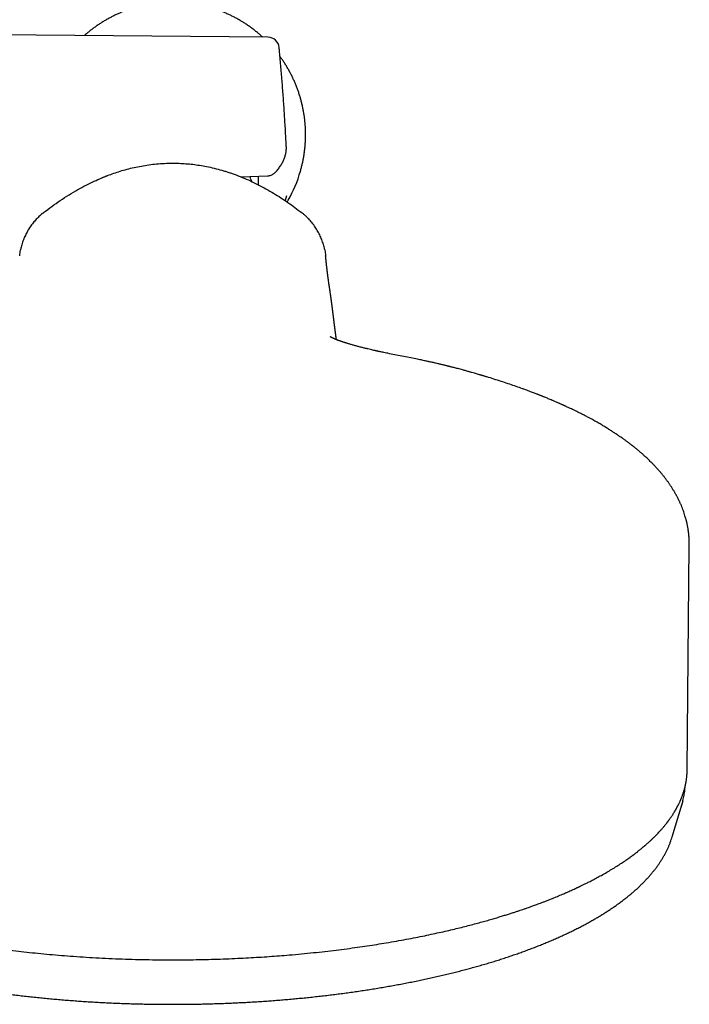
# Model space of a CAD drawing. Units: millimetres. Extents: x 8 to 903, y 12 to 2061.
# Drawn here: x 512 to 571, y 828 to 914 of the extents above; entities that cross this region are included whole.
import ezdxf

# ---------------------------------------------------------------- set-up
doc = ezdxf.new("R2010")
doc.units = ezdxf.units.MM

msp = doc.modelspace()

# ---------------------------------------------------------------- linework, layer by layer
at = {"color": 7, "linetype": 'Continuous', "lineweight": 30}
for p, q in [((533.98, 912.257), (498.153, 912.57)), ((525.65, 901.249), (525.65, 901.255)), ((534.657, 900.472), (534.672, 900.489)), ((531.646, 900.042), (533.935, 900.127)), ((533.15, 899.356), (533.15, 900.098)), ((534.057, 900.144), (534.055, 900.142)), ((535.666, 897.852), (535.751, 898.002)), ((547.054, 884.111), (546.336, 884.255)), ((570.654, 848.221), (570.838, 867.865)), ((570.836, 867.854), (570.837, 867.865)), ((569.34, 842.363), (570.201, 845.235)), ((569.34, 842.363), (569.338, 842.357))]:
    msp.add_line(p, q, dxfattribs=at)
at = {"color": 7, "linetype": 'Continuous', "lineweight": 30, "flags": 128}
for points in [[(535.496, 897.967), (535.577, 898.222), (535.637, 898.428)], [(570.274, 845.495), (570.246, 845.39), (570.126, 844.999)]]:
    msp.add_lwpolyline(points, dxfattribs=at)
at = {"color": 7, "linetype": 'Continuous', "lineweight": 30}
for centre, radius, start, end in [((533.971, 911.257), 1, 5.31161, 89.5), ((525.719, 903.744), 11.56, 330.21404, 343.98234)]:
    msp.add_arc(centre, radius, start, end, dxfattribs=at)
for points, knots in [([(533.528, 912.261), (533.514, 912.274), (533.421, 912.361), (533.245, 912.515), (532.999, 912.721), (532.747, 912.92), (532.489, 913.112), (532.226, 913.297), (531.958, 913.475), (531.686, 913.645), (531.408, 913.807), (531.127, 913.962), (530.841, 914.109), (530.551, 914.248), (530.257, 914.379), (529.96, 914.502), (529.66, 914.617), (529.356, 914.723), (529.05, 914.821), (528.741, 914.911), (528.43, 914.992), (528.116, 915.064), (527.801, 915.128), (527.484, 915.183), (527.166, 915.229), (526.846, 915.266), (526.526, 915.295), (526.205, 915.314), (525.883, 915.325), (525.561, 915.327), (525.24, 915.32), (524.918, 915.305), (524.598, 915.28), (524.278, 915.247), (523.959, 915.204), (523.641, 915.153), (523.325, 915.094), (523.011, 915.025), (522.698, 914.948), (522.388, 914.863), (522.081, 914.768), (521.776, 914.666), (521.474, 914.555), (521.175, 914.436), (520.88, 914.308), (520.589, 914.173), (520.301, 914.029), (520.017, 913.878), (519.738, 913.719), (519.463, 913.552), (519.193, 913.378), (518.928, 913.196), (518.668, 913.007), (518.414, 912.811), (518.165, 912.608), (518.001, 912.469), (517.922, 912.397), (517.922, 912.397)], [0, 0, 0, 0, 0.003468, 0.022268, 0.041069, 0.059869, 0.07867, 0.097471, 0.116271, 0.135072, 0.153874, 0.172675, 0.191476, 0.210278, 0.229079, 0.247881, 0.266682, 0.285484, 0.304286, 0.323088, 0.34189, 0.360692, 0.379495, 0.398297, 0.417099, 0.435901, 0.454704, 0.473506, 0.492308, 0.511111, 0.529913, 0.548716, 0.567518, 0.586321, 0.605123, 0.623925, 0.642728, 0.66153, 0.680332, 0.699135, 0.717937, 0.736739, 0.755541, 0.774343, 0.793145, 0.811947, 0.830748, 0.84955, 0.868351, 0.887153, 0.905954, 0.924755, 0.943557, 0.962358, 0.981158, 0.999959, 1, 1, 1, 1]), ([(535.592, 902.727), (535.588, 902.807), (535.562, 903.331), (535.507, 904.299), (535.425, 905.631), (535.333, 906.962), (535.233, 908.292), (535.123, 909.622), (535.034, 910.638), (534.979, 911.211), (534.967, 911.341)], [0, 0, 0, 0, 0.027869, 0.182319, 0.336768, 0.491218, 0.645668, 0.800117, 0.954567, 1, 1, 1, 1]), ([(536.83, 900.555), (536.83, 900.556), (536.861, 900.659), (536.915, 900.867), (536.992, 901.178), (537.058, 901.491), (537.116, 901.807), (537.166, 902.123), (537.206, 902.441), (537.238, 902.76), (537.26, 903.08), (537.274, 903.4), (537.279, 903.721), (537.275, 904.041), (537.263, 904.362), (537.241, 904.681), (537.21, 905.001), (537.171, 905.319), (537.123, 905.636), (537.066, 905.951), (537, 906.265), (536.926, 906.577), (536.843, 906.886), (536.751, 907.194), (536.651, 907.498), (536.542, 907.8), (536.425, 908.099), (536.3, 908.394), (536.167, 908.686), (536.026, 908.974), (535.877, 909.258), (535.719, 909.537), (535.555, 909.813), (535.382, 910.083), (535.21, 910.338), (535.092, 910.501), (535.037, 910.577)], [0, 0, 0, 0, 0.000229, 0.030639, 0.061049, 0.091458, 0.121867, 0.152277, 0.182686, 0.213095, 0.243504, 0.273913, 0.304322, 0.334731, 0.36514, 0.395549, 0.425958, 0.456367, 0.486776, 0.517185, 0.547594, 0.578004, 0.608413, 0.638822, 0.669232, 0.699641, 0.730051, 0.760461, 0.790871, 0.821281, 0.851691, 0.882102, 0.912512, 0.942923, 0.973334, 1, 1, 1, 1]), ([(534.678, 900.496), (534.713, 900.535), (534.79, 900.621), (534.9, 900.757), (535.008, 900.901), (535.106, 901.046), (535.196, 901.191), (535.276, 901.337), (535.347, 901.483), (535.409, 901.63), (535.462, 901.777), (535.506, 901.924), (535.541, 902.071), (535.568, 902.219), (535.586, 902.368), (535.595, 902.517), (535.597, 902.637), (535.592, 902.707), (535.591, 902.727)], [0, 0, 0, 0, 0.061501, 0.134578, 0.206461, 0.277006, 0.346122, 0.413777, 0.479999, 0.544871, 0.60852, 0.671106, 0.732812, 0.793839, 0.854398, 0.914706, 0.974985, 1, 1, 1, 1]), ([(514.361, 896.923), (514.6, 897.105), (515.08, 897.47), (515.822, 897.988), (516.584, 898.481), (517.335, 898.925), (518.072, 899.323), (518.765, 899.662), (519.254, 899.878), (519.529, 899.992), (519.615, 900.028), (519.701, 900.062), (519.787, 900.097), (519.873, 900.131), (520.111, 900.222), (520.507, 900.367), (521.073, 900.553), (521.664, 900.723), (522.28, 900.875), (522.916, 901.005), (523.572, 901.11), (524.246, 901.188), (524.941, 901.239), (525.412, 901.245), (525.65, 901.249)], [0, 0, 0, 0, 0.073389, 0.146914, 0.220578, 0.294385, 0.359456, 0.424652, 0.482126, 0.489659, 0.497195, 0.504731, 0.51227, 0.51981, 0.527352, 0.574162, 0.622521, 0.67243, 0.723891, 0.776901, 0.830469, 0.885527, 0.942051, 1, 1, 1, 1]), ([(525.65, 901.249), (525.842, 901.247), (526.231, 901.242), (526.817, 901.207), (527.411, 901.15), (528.011, 901.067), (528.638, 900.956), (529.289, 900.812), (529.786, 900.68), (530.11, 900.584), (530.262, 900.538), (530.414, 900.49), (530.566, 900.441), (530.718, 900.39), (530.869, 900.337), (531.213, 900.215), (531.742, 900.01), (532.447, 899.702), (533.139, 899.367), (533.816, 899.007), (534.474, 898.626), (535.114, 898.226), (535.736, 897.809), (536.346, 897.376), (536.742, 897.074), (536.939, 896.923)], [0, 0, 0, 0, 0.046838, 0.094474, 0.142884, 0.192044, 0.241946, 0.297687, 0.354308, 0.367139, 0.380015, 0.392934, 0.405896, 0.418902, 0.43195, 0.445041, 0.507624, 0.5701, 0.632463, 0.69471, 0.756852, 0.817785, 0.878618, 0.939356, 1, 1, 1, 1]), ([(534.057, 900.141), (534.103, 900.151), (534.194, 900.169), (534.315, 900.218), (534.419, 900.274), (534.51, 900.336), (534.587, 900.4), (534.646, 900.459), (534.674, 900.492), (534.685, 900.504)], [0, 0, 0, 0, 0.1755888, 0.346943, 0.499502, 0.6348547, 0.7909428, 0.9215277, 1, 1, 1, 1]), ([(534.656, 900.473), (534.663, 900.479), (534.673, 900.489), (534.682, 900.5), (534.685, 900.504)], [0, 0, 0, 0, 0.642902, 1, 1, 1, 1]), ([(532.593, 899.626), (532.561, 899.705), (532.499, 899.855), (532.429, 900.001), (532.396, 900.07)], [0, 0, 0, 0, 0.527406, 1, 1, 1, 1]), ([(533.935, 900.127), (533.953, 900.128), (533.993, 900.13), (534.033, 900.136), (534.055, 900.139)], [0, 0, 0, 0, 0.453354, 1, 1, 1, 1]), ([(514.363, 896.925), (514.331, 896.9), (514.243, 896.833), (514.106, 896.715), (513.949, 896.573), (513.799, 896.424), (513.653, 896.269), (513.514, 896.108), (513.38, 895.942), (513.253, 895.77), (513.132, 895.593), (513.018, 895.41), (512.911, 895.223), (512.812, 895.032), (512.72, 894.837), (512.635, 894.637), (512.559, 894.434), (512.49, 894.228), (512.43, 894.019), (512.387, 893.851), (512.367, 893.752), (512.361, 893.725)], [0, 0, 0, 0, 0.031378, 0.085971, 0.140743, 0.195682, 0.250776, 0.306016, 0.361393, 0.4169, 0.47253, 0.528277, 0.584138, 0.640108, 0.696182, 0.752358, 0.808634, 0.865007, 0.921475, 0.978037, 1, 1, 1, 1]), ([(538.938, 893.725), (538.932, 893.756), (538.912, 893.859), (538.867, 894.033), (538.804, 894.247), (538.733, 894.459), (538.652, 894.668), (538.563, 894.875), (538.466, 895.078), (538.359, 895.277), (538.245, 895.472), (538.122, 895.662), (537.991, 895.848), (537.852, 896.029), (537.705, 896.204), (537.551, 896.373), (537.389, 896.537), (537.219, 896.694), (537.068, 896.823), (536.972, 896.898), (536.937, 896.925)], [0, 0, 0, 0, 0.0240298, 0.0819063, 0.1398865, 0.1979733, 0.2561702, 0.3144814, 0.3729116, 0.4314662, 0.4901516, 0.5489749, 0.6079447, 0.6670707, 0.7263644, 0.7858393, 0.8455112, 0.9053993, 0.9655265, 1, 1, 1, 1]), ([(512.273, 893.143), (512.274, 893.161), (512.285, 893.325), (512.315, 893.519), (512.356, 893.692), (512.363, 893.723)], [0, 0, 0, 0, 0.092039, 0.836997, 1, 1, 1, 1]), ([(538.937, 893.724), (538.944, 893.693), (538.985, 893.52), (539.015, 893.325), (539.026, 893.161), (539.027, 893.143)], [0, 0, 0, 0, 0.163948, 0.908069, 1, 1, 1, 1]), ([(539.975, 885.82), (539.975, 885.822), (539.973, 885.831), (539.971, 885.846), (539.969, 885.863), (539.967, 885.877), (539.965, 885.89), (539.964, 885.903), (539.962, 885.918), (539.96, 885.934), (539.957, 885.952), (539.955, 885.971), (539.952, 885.992), (539.949, 886.015), (539.945, 886.039), (539.942, 886.065), (539.938, 886.092), (539.935, 886.118), (539.931, 886.142), (539.928, 886.166), (539.925, 886.188), (539.922, 886.208), (539.92, 886.227), (539.917, 886.245), (539.915, 886.262), (539.913, 886.278), (539.911, 886.295), (539.908, 886.314), (539.905, 886.335), (539.902, 886.357), (539.899, 886.38), (539.896, 886.405), (539.892, 886.432), (539.889, 886.46), (539.885, 886.488), (539.881, 886.516), (539.877, 886.545), (539.874, 886.574), (539.87, 886.603), (539.866, 886.63), (539.863, 886.655), (539.859, 886.683), (539.855, 886.716), (539.85, 886.755), (539.845, 886.791), (539.841, 886.822), (539.838, 886.85), (539.834, 886.88), (539.83, 886.911), (539.826, 886.944), (539.821, 886.978), (539.817, 887.014), (539.812, 887.05), (539.808, 887.086), (539.803, 887.121), (539.799, 887.154), (539.795, 887.186), (539.791, 887.217), (539.788, 887.246), (539.784, 887.274), (539.78, 887.307), (539.775, 887.347), (539.769, 887.392), (539.764, 887.437), (539.758, 887.483), (539.753, 887.523), (539.749, 887.558), (539.745, 887.587), (539.742, 887.617), (539.738, 887.65), (539.734, 887.684), (539.729, 887.719), (539.725, 887.756), (539.72, 887.793), (539.715, 887.834), (539.71, 887.879), (539.704, 887.926), (539.698, 887.971), (539.693, 888.013), (539.688, 888.052), (539.684, 888.087), (539.68, 888.119), (539.676, 888.15), (539.672, 888.181), (539.669, 888.212), (539.665, 888.243), (539.661, 888.275), (539.657, 888.309), (539.653, 888.342), (539.648, 888.374), (539.644, 888.406), (539.64, 888.44), (539.636, 888.476), (539.631, 888.512), (539.627, 888.546), (539.623, 888.579), (539.619, 888.609), (539.615, 888.636), (539.612, 888.659), (539.61, 888.679), (539.607, 888.699), (539.605, 888.719), (539.602, 888.741), (539.599, 888.765), (539.595, 888.792), (539.591, 888.823), (539.587, 888.854), (539.583, 888.887), (539.578, 888.921), (539.574, 888.956), (539.57, 888.988), (539.566, 889.018), (539.562, 889.047), (539.558, 889.074), (539.554, 889.102), (539.55, 889.131), (539.546, 889.161), (539.542, 889.192), (539.538, 889.224), (539.533, 889.257), (539.529, 889.289), (539.524, 889.323), (539.519, 889.357), (539.514, 889.391), (539.51, 889.423), (539.506, 889.453), (539.501, 889.485), (539.496, 889.521), (539.49, 889.562), (539.484, 889.604), (539.478, 889.648), (539.471, 889.694), (539.462, 889.753), (539.452, 889.825), (539.439, 889.91), (539.427, 889.993), (539.414, 890.074), (539.402, 890.154), (539.39, 890.233), (539.379, 890.31), (539.368, 890.386), (539.357, 890.46), (539.346, 890.534), (539.335, 890.609), (539.324, 890.684), (539.312, 890.764), (539.3, 890.848), (539.288, 890.936), (539.276, 891.023), (539.264, 891.11), (539.253, 891.188), (539.244, 891.259), (539.235, 891.323), (539.227, 891.387), (539.219, 891.452), (539.211, 891.516), (539.203, 891.579), (539.195, 891.641), (539.187, 891.704), (539.179, 891.768), (539.171, 891.832), (539.164, 891.897), (539.155, 891.965), (539.147, 892.035), (539.139, 892.109), (539.131, 892.174), (539.125, 892.23), (539.12, 892.276), (539.114, 892.322), (539.109, 892.37), (539.103, 892.421), (539.098, 892.474), (539.092, 892.525), (539.087, 892.573), (539.082, 892.618), (539.077, 892.662), (539.074, 892.694), (539.072, 892.717), (539.07, 892.731), (539.069, 892.745), (539.067, 892.762), (539.065, 892.782), (539.063, 892.804), (539.06, 892.829), (539.057, 892.857), (539.054, 892.888), (539.051, 892.922), (539.047, 892.96), (539.043, 893), (539.039, 893.043), (539.034, 893.09), (539.031, 893.123), (539.029, 893.141), (539.029, 893.143)], [0, 0, 0, 0, 0.000913, 0.003448, 0.005664, 0.007559, 0.009135, 0.010886, 0.012788, 0.014904, 0.017234, 0.019779, 0.022537, 0.025511, 0.028698, 0.0321, 0.035659, 0.039064, 0.042271, 0.045279, 0.048087, 0.050697, 0.053107, 0.055419, 0.057513, 0.05946, 0.061585, 0.06393, 0.066492, 0.069142, 0.071991, 0.075039, 0.078286, 0.081732, 0.085291, 0.088688, 0.091904, 0.09569, 0.099191, 0.102405, 0.105333, 0.107975, 0.112229, 0.116764, 0.121581, 0.124551, 0.127683, 0.131074, 0.134725, 0.138336, 0.142169, 0.146224, 0.150443, 0.154493, 0.158325, 0.161936, 0.165655, 0.169109, 0.1723, 0.175363, 0.178361, 0.183556, 0.188548, 0.193479, 0.198583, 0.203862, 0.206897, 0.21008, 0.213472, 0.217073, 0.220882, 0.224825, 0.228969, 0.233125, 0.237157, 0.242701, 0.247992, 0.253029, 0.257805, 0.262315, 0.266176, 0.269819, 0.27331, 0.276852, 0.280457, 0.28406, 0.287725, 0.291568, 0.29574, 0.299312, 0.303095, 0.307087, 0.311289, 0.315687, 0.31987, 0.323773, 0.327394, 0.330735, 0.33335, 0.335763, 0.338089, 0.340574, 0.343227, 0.346047, 0.349586, 0.353357, 0.357359, 0.361358, 0.365913, 0.370242, 0.374347, 0.378227, 0.381882, 0.38544, 0.38902, 0.392788, 0.396746, 0.400892, 0.405228, 0.409728, 0.414115, 0.418308, 0.423307, 0.428001, 0.43239, 0.436474, 0.440254, 0.445814, 0.451658, 0.457785, 0.464197, 0.470893, 0.477872, 0.490776, 0.503706, 0.516541, 0.52928, 0.541924, 0.554532, 0.567324, 0.579232, 0.591314, 0.603569, 0.615997, 0.628502, 0.640836, 0.655393, 0.669684, 0.68371, 0.697447, 0.710834, 0.721104, 0.731155, 0.741063, 0.751076, 0.761214, 0.770539, 0.779967, 0.789498, 0.799133, 0.80887, 0.818716, 0.828809, 0.839488, 0.85049, 0.861814, 0.868638, 0.875564, 0.882367, 0.888948, 0.897167, 0.905013, 0.912488, 0.91959, 0.926355, 0.932827, 0.939007, 0.941071, 0.9431, 0.945227, 0.947719, 0.950584, 0.95376, 0.957296, 0.961191, 0.965446, 0.970158, 0.975246, 0.980708, 0.986547, 0.992761, 0.999351, 1, 1, 1, 1]), ([(539.502, 886.034), (539.494, 886.039), (539.479, 886.047), (539.463, 886.056), (539.452, 886.063), (539.446, 886.067), (539.442, 886.07), (539.441, 886.071), (539.441, 886.07), (539.441, 886.07)], [0, 0, 0, 0, 0.207585, 0.409652, 0.579301, 0.721616, 0.856932, 0.987522, 1, 1, 1, 1]), ([(544.46, 884.626), (544.384, 884.641), (544.24, 884.67), (544.044, 884.71), (543.878, 884.745), (543.744, 884.774), (543.644, 884.795), (543.572, 884.811), (543.517, 884.823), (543.464, 884.834), (543.408, 884.847), (543.307, 884.869), (543.154, 884.903), (542.945, 884.952), (542.71, 885.007), (542.453, 885.07), (542.179, 885.139), (541.899, 885.212), (541.617, 885.289), (541.389, 885.353), (541.213, 885.405), (541.092, 885.441), (540.984, 885.474), (540.899, 885.5), (540.837, 885.52), (540.786, 885.536), (540.733, 885.552), (540.672, 885.572), (540.6, 885.596), (540.519, 885.623), (540.437, 885.651), (540.358, 885.678), (540.288, 885.702), (540.227, 885.724), (540.167, 885.746), (540.106, 885.769), (540.043, 885.793), (539.98, 885.818), (539.915, 885.844), (539.847, 885.872), (539.791, 885.896), (539.749, 885.914), (539.72, 885.927), (539.693, 885.939), (539.665, 885.952), (539.636, 885.966), (539.603, 885.982), (539.567, 885.999), (539.533, 886.017), (539.513, 886.028), (539.503, 886.034)], [0, 0, 0, 0, 0.032758, 0.061189, 0.085293, 0.105069, 0.120518, 0.129621, 0.137242, 0.145258, 0.153692, 0.162543, 0.191355, 0.223859, 0.260048, 0.302899, 0.348764, 0.39661, 0.446433, 0.498235, 0.521952, 0.546035, 0.567803, 0.585503, 0.596556, 0.605707, 0.616518, 0.629567, 0.64519, 0.66314, 0.682794, 0.701161, 0.717845, 0.732849, 0.746175, 0.763411, 0.780329, 0.797642, 0.817352, 0.839811, 0.863029, 0.874556, 0.885575, 0.896088, 0.906758, 0.92043, 0.937083, 0.956906, 0.979863, 1, 1, 1, 1]), ([(546.34, 884.254), (546.128, 884.296), (545.7, 884.379), (545.072, 884.504), (544.663, 884.585), (544.46, 884.626)], [0, 0, 0, 0, 0.329718, 0.666974, 1, 1, 1, 1]), ([(550.915, 883.2), (550.843, 883.219), (550.705, 883.257), (550.508, 883.309), (550.333, 883.354), (550.179, 883.394), (550.049, 883.427), (549.942, 883.454), (549.857, 883.475), (549.792, 883.491), (549.743, 883.504), (549.682, 883.519), (549.595, 883.54), (549.484, 883.567), (549.364, 883.596), (549.242, 883.625), (549.114, 883.656), (548.987, 883.686), (548.844, 883.719), (548.691, 883.755), (548.529, 883.792), (548.377, 883.826), (548.226, 883.86), (548.086, 883.891), (547.95, 883.92), (547.815, 883.95), (547.656, 883.984), (547.469, 884.024), (547.265, 884.067), (547.122, 884.097), (547.05, 884.112)], [0, 0, 0, 0, 0.058014, 0.110182, 0.156514, 0.197017, 0.231702, 0.259027, 0.281214, 0.298267, 0.310191, 0.320116, 0.345443, 0.378532, 0.406912, 0.439244, 0.47394, 0.506738, 0.537405, 0.584577, 0.625631, 0.662408, 0.700965, 0.741779, 0.770209, 0.804253, 0.84486, 0.892026, 0.945743, 1, 1, 1, 1]), ([(553.277, 882.519), (553.23, 882.533), (553.144, 882.56), (553.03, 882.594), (552.948, 882.619), (552.893, 882.635), (552.859, 882.646), (552.832, 882.654), (552.803, 882.662), (552.771, 882.672), (552.732, 882.684), (552.684, 882.698), (552.621, 882.717), (552.527, 882.744), (552.398, 882.782), (552.228, 882.832), (552.026, 882.89), (551.792, 882.957), (551.525, 883.032), (551.229, 883.114), (551.022, 883.171), (550.915, 883.2)], [0, 0, 0, 0, 0.061848, 0.111271, 0.148271, 0.167869, 0.181111, 0.192592, 0.203229, 0.21849, 0.23315, 0.253619, 0.28059, 0.314062, 0.373154, 0.445508, 0.53112, 0.629984, 0.742095, 0.867442, 1, 1, 1, 1]), ([(556.245, 881.532), (556.064, 881.597), (555.697, 881.728), (555.126, 881.924), (554.53, 882.123), (553.912, 882.322), (553.489, 882.453), (553.277, 882.519)], [0, 0, 0, 0, 0.188996, 0.384094, 0.585292, 0.792593, 1, 1, 1, 1]), ([(570.838, 867.854), (570.838, 867.872), (570.839, 867.918), (570.838, 867.985), (570.838, 868.05), (570.837, 868.116), (570.835, 868.189), (570.832, 868.27), (570.829, 868.345), (570.825, 868.413), (570.821, 868.485), (570.816, 868.556), (570.811, 868.616), (570.807, 868.667), (570.802, 868.715), (570.797, 868.768), (570.791, 868.827), (570.784, 868.889), (570.777, 868.95), (570.77, 869.006), (570.763, 869.061), (570.755, 869.119), (570.743, 869.202), (570.727, 869.301), (570.708, 869.411), (570.689, 869.513), (570.669, 869.613), (570.651, 869.699), (570.636, 869.771), (570.622, 869.831), (570.606, 869.898), (570.589, 869.968), (570.571, 870.041), (570.553, 870.11), (570.535, 870.175), (570.505, 870.282), (570.459, 870.439), (570.392, 870.649), (570.316, 870.868), (570.233, 871.088), (570.157, 871.275), (570.094, 871.424), (570.045, 871.533), (569.999, 871.634), (569.958, 871.72), (569.921, 871.797), (569.884, 871.873), (569.843, 871.955), (569.799, 872.04), (569.754, 872.126), (569.707, 872.213), (569.66, 872.299), (569.61, 872.387), (569.558, 872.479), (569.501, 872.576), (569.439, 872.678), (569.372, 872.787), (569.302, 872.897), (569.233, 873.004), (569.166, 873.104), (569.103, 873.196), (569.041, 873.287), (568.977, 873.376), (568.913, 873.465), (568.849, 873.552), (568.781, 873.644), (568.706, 873.742), (568.625, 873.846), (568.542, 873.95), (568.462, 874.048), (568.394, 874.131), (568.335, 874.201), (568.279, 874.267), (568.215, 874.342), (568.144, 874.423), (568.071, 874.504), (568.003, 874.58), (567.94, 874.649), (567.88, 874.714), (567.818, 874.78), (567.752, 874.85), (567.68, 874.925), (567.591, 875.016), (567.485, 875.123), (567.361, 875.245), (567.235, 875.367), (567.111, 875.484), (566.992, 875.594), (566.889, 875.688), (566.803, 875.766), (566.731, 875.829), (566.658, 875.893), (566.579, 875.961), (566.491, 876.037), (566.393, 876.12), (566.297, 876.2), (566.204, 876.276), (566.12, 876.345), (566.037, 876.412), (565.961, 876.472), (565.896, 876.524), (565.838, 876.569), (565.784, 876.611), (565.718, 876.662), (565.636, 876.725), (565.538, 876.799), (565.433, 876.878), (565.326, 876.956), (565.219, 877.034), (565.066, 877.144), (564.868, 877.284), (564.615, 877.457), (564.357, 877.63), (564.087, 877.806), (563.809, 877.982), (563.567, 878.131), (563.364, 878.253), (563.201, 878.35), (563.032, 878.449), (562.855, 878.551), (562.676, 878.652), (562.49, 878.756), (562.296, 878.863), (562.064, 878.988), (561.797, 879.13), (561.505, 879.281), (561.22, 879.425), (560.956, 879.556), (560.727, 879.667), (560.535, 879.759), (560.377, 879.833), (560.235, 879.9), (560.123, 879.952), (560.037, 879.991), (559.974, 880.02), (559.918, 880.045), (559.868, 880.068), (559.821, 880.09), (559.77, 880.112), (559.71, 880.14), (559.635, 880.173), (559.545, 880.213), (559.443, 880.258), (559.288, 880.326), (559.092, 880.411), (558.871, 880.506), (558.676, 880.588), (558.506, 880.659), (558.351, 880.722), (558.223, 880.775), (558.118, 880.817), (558.033, 880.851), (557.951, 880.884), (557.873, 880.916), (557.798, 880.945), (557.722, 880.975), (557.641, 881.007), (557.545, 881.045), (557.429, 881.09), (557.29, 881.143), (557.128, 881.205), (556.942, 881.276), (556.731, 881.354), (556.497, 881.441), (556.331, 881.501), (556.245, 881.532)], [0, 0, 0, 0, 0.003092, 0.007561, 0.011284, 0.014286, 0.019549, 0.024431, 0.027916, 0.031742, 0.035908, 0.040067, 0.04365, 0.04619, 0.048713, 0.051701, 0.055156, 0.058884, 0.062204, 0.065517, 0.068382, 0.071644, 0.075398, 0.082458, 0.088547, 0.094213, 0.099975, 0.105773, 0.108973, 0.1123, 0.116165, 0.120604, 0.124494, 0.128724, 0.132619, 0.135802, 0.14731, 0.160103, 0.172761, 0.18613, 0.199355, 0.206336, 0.212974, 0.219225, 0.224691, 0.228708, 0.23337, 0.238647, 0.243751, 0.249262, 0.254603, 0.259941, 0.265442, 0.271151, 0.277143, 0.283839, 0.290649, 0.297943, 0.30487, 0.311318, 0.317309, 0.322846, 0.329033, 0.334833, 0.340348, 0.346342, 0.352949, 0.359826, 0.367034, 0.374016, 0.380022, 0.383941, 0.388389, 0.393495, 0.399259, 0.405152, 0.41041, 0.415029, 0.419444, 0.424007, 0.428962, 0.434261, 0.43978, 0.448388, 0.457209, 0.466051, 0.474601, 0.482709, 0.490179, 0.4953, 0.499816, 0.504357, 0.509444, 0.515077, 0.521308, 0.52816, 0.533231, 0.538596, 0.54384, 0.548446, 0.552414, 0.555744, 0.558799, 0.562241, 0.567453, 0.573376, 0.579589, 0.585759, 0.591886, 0.597971, 0.612004, 0.625327, 0.639818, 0.654024, 0.668526, 0.683469, 0.691486, 0.699699, 0.70817, 0.7169, 0.725808, 0.734226, 0.743776, 0.75375, 0.767381, 0.7814, 0.794383, 0.806331, 0.817246, 0.824938, 0.831896, 0.838083, 0.843499, 0.84651, 0.849218, 0.851621, 0.85372, 0.855707, 0.857667, 0.86025, 0.863455, 0.867282, 0.87173, 0.876434, 0.886859, 0.896354, 0.904047, 0.910998, 0.917222, 0.922996, 0.926564, 0.929991, 0.933277, 0.936421, 0.939423, 0.942284, 0.945439, 0.949137, 0.953728, 0.959212, 0.965587, 0.972854, 0.981013, 0.990061, 1, 1, 1, 1]), ([(480.646, 848.22), (480.646, 848.2), (480.647, 848.135), (480.651, 848.025), (480.658, 847.883), (480.668, 847.751), (480.679, 847.631), (480.69, 847.528), (480.703, 847.428), (480.716, 847.336), (480.728, 847.258), (480.739, 847.192), (480.748, 847.137), (480.757, 847.088), (480.765, 847.047), (480.772, 847.011), (480.78, 846.975), (480.789, 846.931), (480.801, 846.875), (480.817, 846.805), (480.842, 846.7), (480.877, 846.566), (480.921, 846.409), (480.968, 846.258), (481.015, 846.115), (481.058, 845.995), (481.094, 845.897), (481.123, 845.822), (481.15, 845.755), (481.175, 845.694), (481.197, 845.641), (481.218, 845.591), (481.242, 845.537), (481.271, 845.471), (481.307, 845.391), (481.35, 845.3), (481.396, 845.205), (481.466, 845.066), (481.559, 844.89), (481.664, 844.704), (481.754, 844.552), (481.828, 844.432), (481.903, 844.314), (481.977, 844.202), (482.047, 844.098), (482.107, 844.011), (482.158, 843.94), (482.199, 843.883), (482.236, 843.831), (482.269, 843.786), (482.298, 843.747), (482.323, 843.714), (482.345, 843.684), (482.369, 843.653), (482.397, 843.616), (482.432, 843.571), (482.475, 843.517), (482.525, 843.454), (482.582, 843.382), (482.646, 843.305), (482.737, 843.196), (482.852, 843.062), (482.99, 842.906), (483.124, 842.76), (483.255, 842.622), (483.387, 842.486), (483.52, 842.352), (483.657, 842.218), (483.799, 842.083), (483.922, 841.969), (484.021, 841.879), (484.09, 841.817), (484.154, 841.761), (484.21, 841.711), (484.262, 841.665), (484.309, 841.624), (484.35, 841.59), (484.385, 841.56), (484.42, 841.53), (484.469, 841.488), (484.535, 841.433), (484.621, 841.362), (484.717, 841.283), (484.824, 841.197), (484.942, 841.104), (485.072, 841.002), (485.213, 840.894), (485.358, 840.785), (485.563, 840.634), (485.829, 840.444), (486.156, 840.218), (486.48, 840.003), (486.799, 839.798), (487.112, 839.603), (487.436, 839.408), (487.772, 839.211), (488.122, 839.013), (488.469, 838.822), (488.74, 838.678), (488.932, 838.578), (489.047, 838.518), (489.161, 838.46), (489.272, 838.403), (489.373, 838.352), (489.46, 838.309), (489.531, 838.274), (489.586, 838.246), (489.627, 838.226), (489.659, 838.211), (489.707, 838.187), (489.785, 838.149), (489.901, 838.093), (490.027, 838.032), (490.16, 837.969), (490.297, 837.904), (490.45, 837.834), (490.618, 837.756), (490.804, 837.672), (491.01, 837.58), (491.237, 837.48), (491.485, 837.372), (491.756, 837.257), (492.048, 837.135), (492.364, 837.006), (492.703, 836.87), (493.067, 836.728), (493.47, 836.574), (493.916, 836.409), (494.406, 836.233), (494.93, 836.05), (495.488, 835.861), (496.042, 835.681), (496.587, 835.509), (497.12, 835.346), (497.678, 835.181), (498.261, 835.014), (498.867, 834.846), (499.496, 834.678), (500.147, 834.511), (500.825, 834.343), (501.536, 834.174), (502.28, 834.005), (503.058, 833.835), (503.867, 833.667), (504.705, 833.501), (505.574, 833.338), (506.473, 833.178), (507.369, 833.028), (508.258, 832.888), (509.139, 832.757), (510.044, 832.63), (510.975, 832.508), (511.924, 832.392), (512.892, 832.283), (513.878, 832.181), (514.888, 832.085), (515.928, 831.996), (516.998, 831.914), (518.097, 831.84), (519.22, 831.776), (520.365, 831.721), (521.525, 831.676), (522.699, 831.642), (523.886, 831.62), (524.872, 831.609), (525.462, 831.61), (525.65, 831.61)], [0, 0, 0, 0, 0.001942, 0.006447, 0.011504, 0.017116, 0.020927, 0.024946, 0.028794, 0.03228, 0.035405, 0.037733, 0.039811, 0.041638, 0.043214, 0.044539, 0.045663, 0.047296, 0.049393, 0.051954, 0.054978, 0.061018, 0.066827, 0.072387, 0.077696, 0.082754, 0.08582, 0.088614, 0.091136, 0.093386, 0.095364, 0.097097, 0.099008, 0.10148, 0.104511, 0.108078, 0.111758, 0.115391, 0.123773, 0.131898, 0.136612, 0.141236, 0.145769, 0.150175, 0.154214, 0.15784, 0.160289, 0.162506, 0.164491, 0.166244, 0.167765, 0.169054, 0.170111, 0.171287, 0.172712, 0.174489, 0.176615, 0.179092, 0.18192, 0.185087, 0.188305, 0.194859, 0.201063, 0.206917, 0.212421, 0.217764, 0.223413, 0.228658, 0.234157, 0.239912, 0.242702, 0.245306, 0.247635, 0.24969, 0.25147, 0.253337, 0.25476, 0.25581, 0.25704, 0.258569, 0.26102, 0.263983, 0.267457, 0.27099, 0.27493, 0.279278, 0.283976, 0.288665, 0.293281, 0.303503, 0.313349, 0.32282, 0.331917, 0.340638, 0.348985, 0.358399, 0.367533, 0.376399, 0.384998, 0.38785, 0.390671, 0.393461, 0.396215, 0.398709, 0.400825, 0.402474, 0.403787, 0.404765, 0.405422, 0.406035, 0.40822, 0.410946, 0.414212, 0.417077, 0.420258, 0.423756, 0.427574, 0.431786, 0.436419, 0.441474, 0.446951, 0.45285, 0.459171, 0.465913, 0.473077, 0.480662, 0.48867, 0.497964, 0.507769, 0.518084, 0.528909, 0.540244, 0.549798, 0.559686, 0.569909, 0.580466, 0.591358, 0.60238, 0.613725, 0.625392, 0.637382, 0.649948, 0.66285, 0.676088, 0.689661, 0.70357, 0.717814, 0.732394, 0.745665, 0.759203, 0.773007, 0.787077, 0.801413, 0.815752, 0.830348, 0.8452, 0.860309, 0.875956, 0.891869, 0.908047, 0.924492, 0.941202, 0.957873, 0.9748, 0.991983, 1, 1, 1, 1]), ([(525.65, 831.61), (525.798, 831.609), (526.308, 831.608), (527.175, 831.617), (528.245, 831.634), (529.296, 831.661), (530.328, 831.696), (531.322, 831.738), (532.278, 831.787), (533.197, 831.841), (534.097, 831.9), (534.98, 831.965), (535.92, 832.042), (536.913, 832.131), (537.954, 832.235), (538.965, 832.345), (539.946, 832.46), (540.89, 832.581), (541.798, 832.705), (542.671, 832.831), (543.515, 832.961), (544.367, 833.1), (545.223, 833.247), (546.08, 833.403), (546.9, 833.561), (547.685, 833.718), (548.43, 833.875), (549.136, 834.03), (549.805, 834.183), (550.441, 834.335), (551.05, 834.485), (551.631, 834.633), (552.184, 834.779), (552.706, 834.921), (553.199, 835.059), (553.662, 835.192), (554.095, 835.321), (554.493, 835.441), (554.855, 835.553), (555.185, 835.658), (555.491, 835.757), (555.776, 835.85), (556.038, 835.938), (556.291, 836.023), (556.533, 836.107), (556.761, 836.186), (556.96, 836.257), (557.14, 836.321), (557.317, 836.385), (557.509, 836.455), (557.723, 836.535), (557.957, 836.623), (558.213, 836.721), (558.49, 836.828), (558.748, 836.93), (558.984, 837.026), (559.196, 837.112), (559.415, 837.203), (559.637, 837.296), (559.856, 837.39), (560.074, 837.485), (560.288, 837.579), (560.496, 837.672), (560.685, 837.757), (560.83, 837.824), (560.938, 837.874), (561.009, 837.908), (561.069, 837.935), (561.112, 837.956), (561.141, 837.97), (561.164, 837.98), (561.188, 837.992), (561.228, 838.011), (561.288, 838.039), (561.37, 838.079), (561.47, 838.127), (561.583, 838.182), (561.71, 838.244), (561.848, 838.313), (562, 838.389), (562.166, 838.473), (562.344, 838.565), (562.534, 838.664), (562.733, 838.77), (562.938, 838.881), (563.237, 839.046), (563.616, 839.261), (564.065, 839.528), (564.492, 839.791), (564.896, 840.052), (565.278, 840.309), (565.568, 840.513), (565.776, 840.663), (565.91, 840.761), (566.04, 840.859), (566.167, 840.956), (566.29, 841.05), (566.407, 841.143), (566.517, 841.23), (566.617, 841.311), (566.704, 841.382), (566.779, 841.444), (566.841, 841.497), (566.892, 841.54), (566.933, 841.575), (566.971, 841.607), (567.012, 841.643), (567.064, 841.688), (567.126, 841.742), (567.197, 841.805), (567.276, 841.876), (567.359, 841.952), (567.479, 842.062), (567.627, 842.202), (567.798, 842.369), (567.955, 842.528), (568.105, 842.685), (568.256, 842.847), (568.385, 842.991), (568.491, 843.112), (568.573, 843.208), (568.655, 843.306), (568.732, 843.4), (568.799, 843.484), (568.854, 843.554), (568.898, 843.61), (568.93, 843.652), (568.956, 843.686), (568.98, 843.718), (569.009, 843.757), (569.047, 843.808), (569.095, 843.873), (569.149, 843.948), (569.209, 844.034), (569.276, 844.131), (569.347, 844.238), (569.455, 844.405), (569.597, 844.634), (569.763, 844.928), (569.882, 845.158), (569.958, 845.317), (569.994, 845.395), (570.026, 845.465), (570.052, 845.523), (570.073, 845.571), (570.091, 845.612), (570.107, 845.65), (570.124, 845.69), (570.147, 845.747), (570.177, 845.822), (570.214, 845.918), (570.252, 846.024), (570.292, 846.137), (570.332, 846.256), (570.37, 846.381), (570.403, 846.492), (570.43, 846.591), (570.451, 846.674), (570.471, 846.753), (570.488, 846.826), (570.502, 846.887), (570.512, 846.938), (570.521, 846.978), (570.528, 847.015), (570.537, 847.059), (570.548, 847.116), (570.561, 847.189), (570.575, 847.274), (570.588, 847.363), (570.601, 847.455), (570.612, 847.545), (570.622, 847.638), (570.631, 847.741), (570.64, 847.852), (570.647, 847.969), (570.651, 848.079), (570.654, 848.163), (570.654, 848.211), (570.654, 848.224)], [0, 0, 0, 0, 0.006309, 0.021797, 0.037042, 0.052043, 0.066801, 0.081316, 0.094778, 0.108024, 0.121054, 0.133867, 0.146464, 0.162184, 0.177552, 0.19257, 0.207238, 0.221554, 0.235274, 0.248655, 0.261698, 0.274402, 0.288476, 0.302111, 0.315305, 0.328058, 0.340372, 0.352037, 0.363277, 0.374092, 0.384483, 0.394647, 0.404369, 0.413649, 0.422486, 0.430881, 0.438833, 0.446342, 0.452938, 0.459149, 0.464977, 0.47042, 0.47548, 0.480156, 0.485173, 0.489658, 0.493608, 0.497025, 0.500414, 0.504269, 0.508593, 0.513385, 0.518647, 0.524377, 0.530577, 0.53488, 0.539384, 0.544088, 0.548992, 0.553841, 0.558415, 0.563454, 0.568111, 0.572388, 0.576283, 0.578087, 0.579791, 0.581198, 0.582209, 0.582824, 0.583223, 0.583781, 0.584512, 0.586007, 0.587927, 0.590271, 0.593041, 0.595976, 0.599273, 0.602933, 0.606956, 0.611341, 0.616, 0.62101, 0.626298, 0.631572, 0.643937, 0.656035, 0.667865, 0.679427, 0.690722, 0.701748, 0.706006, 0.710223, 0.714399, 0.718533, 0.722621, 0.726471, 0.730285, 0.733696, 0.736704, 0.739309, 0.741511, 0.74331, 0.74472, 0.745852, 0.747352, 0.749219, 0.751455, 0.754058, 0.75703, 0.760253, 0.763417, 0.770644, 0.777441, 0.783808, 0.789916, 0.796418, 0.803376, 0.807086, 0.810914, 0.81486, 0.818697, 0.822014, 0.824802, 0.826945, 0.828618, 0.829822, 0.830941, 0.832312, 0.834423, 0.836941, 0.839867, 0.843201, 0.846942, 0.85109, 0.85553, 0.866255, 0.877486, 0.889221, 0.892404, 0.895448, 0.898079, 0.900295, 0.902094, 0.903471, 0.90484, 0.906368, 0.908056, 0.911194, 0.914768, 0.918767, 0.923012, 0.92743, 0.932023, 0.936791, 0.939814, 0.942904, 0.945959, 0.948641, 0.950922, 0.952771, 0.954233, 0.955449, 0.956912, 0.959194, 0.961945, 0.965166, 0.968857, 0.972087, 0.975606, 0.979194, 0.982606, 0.987175, 0.991386, 0.995238, 0.998733, 1, 1, 1, 1]), ([(570.264, 845.461), (570.27, 845.483), (570.297, 845.582), (570.337, 845.758), (570.382, 845.989), (570.419, 846.22), (570.446, 846.453), (570.462, 846.624), (570.465, 846.718), (570.466, 846.735)], [0, 0, 0, 0, 0.052032, 0.233465, 0.415085, 0.596934, 0.779056, 0.9615, 1, 1, 1, 1]), ([(481.964, 842.353), (481.98, 842.3), (482.021, 842.165), (482.097, 841.947), (482.191, 841.7), (482.296, 841.454), (482.41, 841.207), (482.534, 840.96), (482.668, 840.714), (482.812, 840.468), (482.966, 840.222), (483.13, 839.977), (483.303, 839.733), (483.487, 839.49), (483.68, 839.247), (483.883, 839.006), (484.096, 838.766), (484.319, 838.528), (484.551, 838.291), (484.792, 838.055), (485.043, 837.821), (485.303, 837.589), (485.572, 837.359), (485.85, 837.131), (486.137, 836.905), (486.432, 836.681), (486.737, 836.459), (487.05, 836.239), (487.371, 836.021), (487.7, 835.806), (488.038, 835.593), (488.384, 835.382), (488.738, 835.174), (489.1, 834.968), (489.469, 834.764), (489.846, 834.563), (490.231, 834.364), (490.624, 834.168), (491.023, 833.974), (491.431, 833.783), (491.845, 833.594), (492.266, 833.408), (492.695, 833.225), (493.131, 833.044), (493.573, 832.866), (494.022, 832.69), (494.478, 832.517), (494.941, 832.347), (495.41, 832.179), (495.885, 832.014), (496.367, 831.852), (496.855, 831.693), (497.349, 831.536), (497.849, 831.382), (498.355, 831.232), (498.867, 831.084), (499.385, 830.938), (499.908, 830.796), (500.437, 830.657), (500.972, 830.521), (501.512, 830.387), (502.057, 830.257), (502.607, 830.129), (503.163, 830.005), (503.723, 829.884), (504.289, 829.765), (504.859, 829.65), (505.435, 829.538), (506.015, 829.429), (506.599, 829.323), (507.188, 829.221), (507.782, 829.121), (508.38, 829.025), (508.982, 828.932), (509.589, 828.842), (510.2, 828.755), (510.815, 828.672), (511.413, 828.595), (511.993, 828.523), (512.554, 828.457), (513.117, 828.394), (513.683, 828.333), (514.25, 828.276), (514.82, 828.221), (515.391, 828.169), (515.964, 828.12), (516.538, 828.073), (517.114, 828.03), (517.691, 827.989), (518.269, 827.951), (518.847, 827.917), (519.427, 827.885), (520.006, 827.855), (520.586, 827.829), (521.165, 827.806), (521.742, 827.785), (522.316, 827.768), (522.885, 827.753), (523.441, 827.742), (523.97, 827.733), (524.427, 827.728), (524.832, 827.724), (525.224, 827.722), (525.501, 827.722), (525.65, 827.722)], [0, 0, 0, 0, 0.006093, 0.015642, 0.025251, 0.034921, 0.044652, 0.054445, 0.064298, 0.074211, 0.084181, 0.094204, 0.104278, 0.114399, 0.124562, 0.134763, 0.144998, 0.155262, 0.165552, 0.175864, 0.186193, 0.196536, 0.20689, 0.217252, 0.227619, 0.23799, 0.248363, 0.258735, 0.269105, 0.279472, 0.289835, 0.300193, 0.310545, 0.320892, 0.331232, 0.341566, 0.351893, 0.362213, 0.372526, 0.382833, 0.393133, 0.403426, 0.413714, 0.423994, 0.434269, 0.444539, 0.454803, 0.465061, 0.475315, 0.485564, 0.495809, 0.50605, 0.516288, 0.526522, 0.536754, 0.546983, 0.55721, 0.567435, 0.577659, 0.587883, 0.598106, 0.608328, 0.618552, 0.628777, 0.639003, 0.649231, 0.659462, 0.669697, 0.679936, 0.69018, 0.70043, 0.710686, 0.72095, 0.731223, 0.741505, 0.751799, 0.762106, 0.772427, 0.781692, 0.790956, 0.800218, 0.809477, 0.818734, 0.827988, 0.837239, 0.846486, 0.85573, 0.864969, 0.874203, 0.883431, 0.89265, 0.90186, 0.911056, 0.920236, 0.929393, 0.938515, 0.947585, 0.956569, 0.965391, 0.973853, 0.981509, 0.98695, 0.992987, 1, 1, 1, 1]), ([(525.65, 827.722), (525.859, 827.722), (526.154, 827.723), (526.591, 827.725), (526.968, 827.729), (527.419, 827.735), (527.894, 827.743), (528.392, 827.753), (528.906, 827.766), (529.434, 827.782), (529.971, 827.8), (530.516, 827.821), (531.067, 827.845), (531.623, 827.872), (532.183, 827.901), (532.746, 827.934), (533.311, 827.969), (533.878, 828.008), (534.447, 828.049), (535.016, 828.093), (535.585, 828.141), (536.154, 828.191), (536.723, 828.244), (537.292, 828.3), (537.86, 828.359), (538.426, 828.421), (538.992, 828.486), (539.556, 828.554), (540.118, 828.624), (540.678, 828.698), (541.237, 828.775), (541.793, 828.854), (542.347, 828.936), (542.898, 829.021), (543.446, 829.109), (543.992, 829.2), (544.534, 829.294), (545.074, 829.39), (545.61, 829.49), (546.143, 829.592), (546.672, 829.697), (547.198, 829.804), (547.72, 829.914), (548.238, 830.027), (548.752, 830.143), (549.262, 830.261), (549.767, 830.382), (550.269, 830.506), (550.766, 830.632), (551.258, 830.761), (551.745, 830.892), (552.228, 831.026), (552.706, 831.162), (553.179, 831.301), (553.647, 831.442), (554.11, 831.586), (554.567, 831.732), (555.02, 831.881), (555.466, 832.032), (555.908, 832.185), (556.343, 832.341), (556.773, 832.499), (557.198, 832.659), (557.616, 832.822), (558.028, 832.987), (558.435, 833.154), (558.835, 833.323), (559.229, 833.494), (559.617, 833.668), (559.999, 833.843), (560.374, 834.021), (560.743, 834.201), (561.105, 834.383), (561.461, 834.567), (561.81, 834.753), (562.153, 834.941), (562.488, 835.131), (562.817, 835.323), (563.139, 835.517), (563.454, 835.713), (563.762, 835.911), (564.063, 836.111), (564.356, 836.313), (564.643, 836.516), (564.922, 836.722), (565.194, 836.929), (565.458, 837.138), (565.715, 837.348), (565.964, 837.561), (566.206, 837.775), (566.44, 837.991), (566.666, 838.209), (566.885, 838.428), (567.095, 838.649), (567.298, 838.871), (567.492, 839.095), (567.679, 839.32), (567.857, 839.547), (568.027, 839.775), (568.189, 840.004), (568.342, 840.235), (568.487, 840.467), (568.623, 840.699), (568.751, 840.933), (568.871, 841.168), (568.982, 841.404), (569.084, 841.64), (569.178, 841.878), (569.262, 842.116), (569.315, 842.276), (569.338, 842.356), (569.338, 842.357)], [0, 0, 0, 0, 0.00984, 0.013899, 0.020632, 0.027637, 0.035162, 0.043023, 0.051148, 0.059476, 0.067967, 0.076589, 0.085318, 0.094137, 0.103032, 0.111991, 0.121005, 0.130068, 0.139173, 0.148315, 0.15749, 0.166694, 0.175924, 0.185177, 0.194452, 0.203746, 0.213058, 0.222385, 0.231727, 0.241082, 0.25045, 0.259829, 0.269218, 0.278617, 0.288025, 0.297442, 0.306866, 0.316297, 0.325736, 0.33518, 0.34463, 0.354087, 0.363548, 0.373014, 0.382485, 0.39196, 0.40144, 0.410924, 0.420411, 0.429902, 0.439397, 0.448894, 0.458395, 0.4679, 0.477407, 0.486917, 0.49643, 0.505946, 0.515464, 0.524985, 0.534509, 0.544035, 0.553563, 0.563095, 0.572628, 0.582165, 0.591703, 0.601244, 0.610788, 0.620334, 0.629882, 0.639433, 0.648986, 0.658542, 0.6681, 0.67766, 0.687222, 0.696786, 0.706353, 0.715921, 0.72549, 0.735061, 0.744633, 0.754206, 0.763779, 0.773352, 0.782923, 0.792493, 0.80206, 0.811623, 0.821182, 0.830734, 0.840279, 0.849815, 0.859341, 0.868855, 0.878355, 0.887839, 0.897306, 0.906754, 0.916181, 0.925586, 0.934967, 0.944323, 0.953654, 0.962959, 0.972238, 0.981493, 0.990725, 0.999935, 1, 1, 1, 1])]:
    msp.add_open_spline(points, degree=3, knots=knots, dxfattribs=at)

doc.saveas('drawing.dxf')
